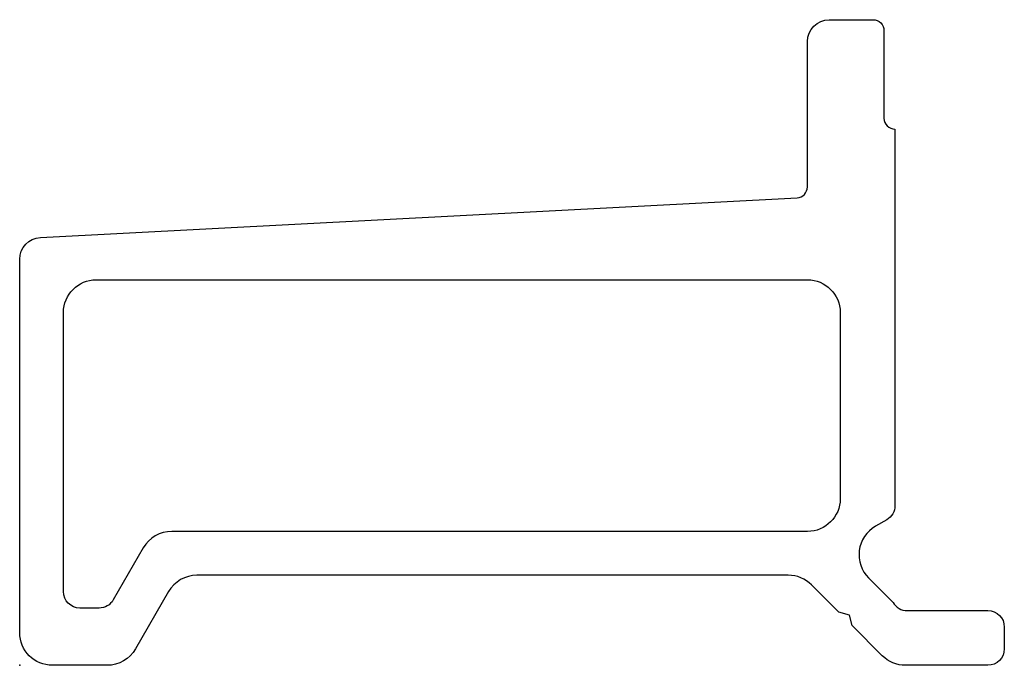
# Model space of a CAD drawing. Units: millimetres. Extents: x 0 to 90, y 0 to 59.
import ezdxf

# ---------------------------------------------------------------- set-up
doc = ezdxf.new("R2010")
doc.units = ezdxf.units.MM
doc.header["$MEASUREMENT"] = 0
doc.layers.add('LU-IW-HY-BU.72.B v1_LU-IW-HY-BU.72.B', color=7, linetype='Continuous')

msp = doc.modelspace()

# ---------------------------------------------------------------- linework, layer by layer
at = {"layer": 'LU-IW-HY-BU.72.B v1_LU-IW-HY-BU.72.B'}
for p, q in [((73.991, 59), (77.992, 59)), ((78.992, 58), (78.992, 50)), ((71.991, 43.722), (71.991, 57)), ((79.992, 49), (79.992, 14.6)), ((1.885, 39.099), (71.043, 42.724)), ((-0.01, 3), (-0.01, 37.102)), ((6.99, 35.235), (71.995, 35.235)), ((3.99, 6.731), (3.99, 32.235)), ((74.995, 32.235), (74.995, 15.23)), ((79.242, 13.301), (78.208, 12.705)), ((71.995, 12.23), (13.884, 12.23)), ((11.286, 10.73), (8.545, 5.981)), ((70.245, 8.23), (16.195, 8.23)), ((74.862, 4.856), (72.367, 7.351)), ((77.587, 7.985), (79.822, 5.75)), ((13.597, 6.73), (10.577, 1.5)), ((7.245, 5.231), (5.49, 5.231)), ((75.828, 4.597), (74.862, 4.856)), ((76.087, 3.631), (75.828, 4.597)), ((81.121, 5), (88.49, 5)), ((78.839, 0.879), (76.087, 3.631)), ((89.99, 3.5), (89.99, 1.5)), ((7.979, 0), (2.99, 0)), ((88.49, 0), (80.961, 0))]:
    msp.add_line(p, q, dxfattribs=at)
at = {"layer": 'LU-IW-HY-BU.72.B v1_LU-IW-HY-BU.72.B', "extrusion": (0, 0, -1)}
for centre, radius, start, end in [((-73.991, 57), 2, 0, 90), ((-77.992, 58), 1, 90, 180), ((-1.99, 37.102), 2, 0, 87), ((-6.99, 32.235), 3, 0, 90), ((-71.995, 32.235), 3, 90.00001, 180), ((-71.995, 15.23), 3, 180, 270), ((-78.492, 14.6), 1.5, 180, 240), ((-5.49, 6.731), 1.5, 270, 360), ((-7.245, 6.731), 1.5, 210, 270), ((-88.49, 3.5), 1.5, 90, 180), ((-2.99, 3), 3, 270, 360), ((-7.979, 3), 3, 210, 269.99289), ((-88.49, 1.5), 1.5, 180, 270), ((-80.961, 3), 3, 270, 315)]:
    msp.add_arc(centre, radius, start, end, dxfattribs=at)
at = {"layer": 'LU-IW-HY-BU.72.B v1_LU-IW-HY-BU.72.B'}
for centre, radius, start, end in [((79.992, 50), 1, 180, 270), ((70.991, 43.722), 1, 273, 360), ((79.708, 10.107), 3, 120, 225), ((13.884, 9.23), 3, 90, 150), ((16.195, 5.23), 3, 90, 150), ((70.245, 5.23), 3, 45, 90), ((81.121, 6.5), 1.5, 210, 270)]:
    msp.add_arc(centre, radius, start, end, dxfattribs=at)
msp.add_point((0, 0), dxfattribs=at)

doc.saveas('drawing.dxf')
